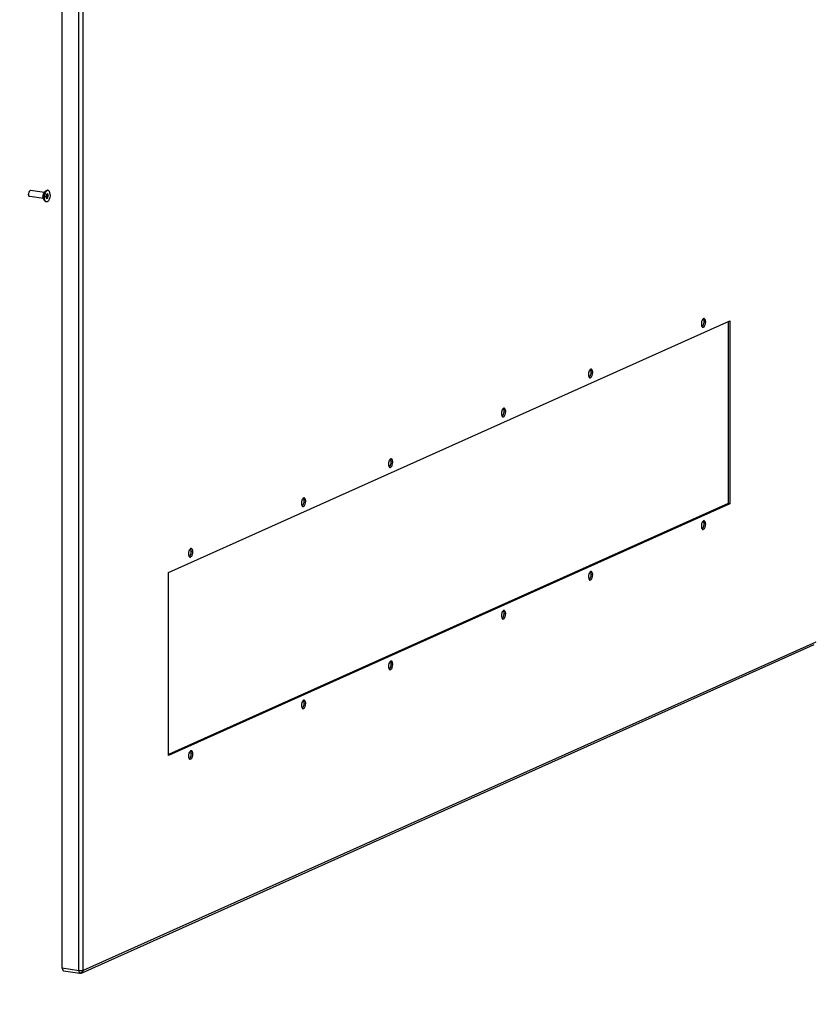
# Paper-space layout '177R0525_1_1' of a CAD drawing. Units: millimetres. Extents: x 0 to 864, y 0 to 559.
# Drawn here: x 364 to 445, y 111 to 211 of the extents above; entities that cross this region are included whole.
import ezdxf

# ---------------------------------------------------------------- set-up
doc = ezdxf.new("R2010")
doc.units = ezdxf.units.MM
doc.header["$LTSCALE"] = 47.498
doc.layers.get('0').update_dxf_attribs({"linetype": 'CONTINUOUS'})
doc.layers.add('002___PRT_ALL_AXES', color=7, linetype='CONTINUOUS')
doc.styles.get("Standard").update_dxf_attribs({"font": 'txt', "width": 0.8})
doc.dimstyles.get("Standard").update_dxf_attribs({"dimtxt": 4, "dimasz": 4.8, "dimexe": 3.2, "dimexo": 1.6, "dimtad": 0, "dimtih": 1, "dimtoh": 1, "dimdec": 1, "dimzin": 0, "dimdsep": 46, "dimtxsty": 'STANDARD', "dimblk": 'CLOSED', "dimblk1": 'CLOSED', "dimblk2": 'CLOSED', "dimcen": 0.09, "dimadec": 0, "dimazin": 0, "dimtol": 1, "dimtp": 0.1, "dimtm": 0.1, "dimtfac": 1, "dimtdec": 1, "dimtofl": 0, "dimtmove": 0, "dimatfit": 3, "dimldrblk": 'CLOSED', "dimfxl": 1, "dimtolj": 1, "dimtzin": 0, "dimarcsym": 0})

# ---------------------------------------------------------------- blocks, each defined once
blk = doc.blocks.new('_CLOSED')
at = {"color": 0, "linetype": 'BYBLOCK'}
for p, q in [((0, 0), (-1, 0.167)), ((-1, 0.167), (-1, -0.167)), ((-1, -0.167), (0, 0)), ((-1, 0), (0, 0))]:
    blk.add_line(p, q, dxfattribs=at)

psp = doc.layouts.new('177R0525_1_1')

# ---------------------------------------------------------------- linework, layer by layer
at = {"color": 3, "linetype": 'CONTINUOUS'}
for p, q in [((368.453, 114.601), (368.453, 355.116)), ((370.13, 114.35), (370.13, 354.865)), ((370.557, 114.379), (370.557, 354.895)), ((379.2, 154.693), (436.041, 180.175)), ((436.041, 180.175), (436.041, 161.629)), ((436.041, 161.629), (379.2, 136.148)), ((379.2, 136.148), (379.2, 154.693)), ((444.745, 147.637), (370.557, 114.379)), ((370.456, 114.153), (444.602, 147.392)), ((370.13, 114.35), (368.453, 114.601)), ((368.563, 114.362), (370.241, 114.111)), ((370.266, 114.108), (370.241, 114.111))]:
    psp.add_line(p, q, dxfattribs=at)
at = {"color": 7, "linetype": 'CONTINUOUS'}
for p, q in [((366.871, 192.843), (366.795, 192.725)), ((366.795, 192.725), (366.871, 192.674)), ((366.838, 192.757), (366.914, 192.875)), ((367, 192.733), (366.838, 192.757)), ((366.838, 192.696), (366.838, 192.757)), ((366.935, 192.956), (366.871, 193)), ((366.871, 193), (366.871, 192.843)), ((366.935, 192.956), (366.871, 192.966)), ((367, 192.901), (366.871, 192.921)), ((366.914, 192.875), (366.871, 192.904)), ((366.871, 192.674), (366.871, 192.518)), ((366.935, 192.619), (366.871, 192.629)), ((366.871, 192.518), (366.935, 192.619)), ((367.076, 192.851), (366.914, 192.875)), ((367, 193.058), (366.935, 192.956)), ((366.935, 192.619), (367, 192.576)), ((367, 192.901), (367, 193.058)), ((367.076, 192.851), (367, 192.901)), ((367, 192.733), (367.076, 192.851)), ((367, 192.576), (367, 192.733)), ((433.605, 180.048), (433.443, 180.073)), ((435.879, 180.102), (435.879, 161.653)), ((422.17, 174.922), (422.008, 174.946)), ((413.357, 170.971), (413.194, 170.996)), ((401.922, 165.845), (401.759, 165.869)), ((435.879, 161.653), (379.2, 136.245)), ((393.109, 161.894), (392.946, 161.919)), ((436.041, 161.629), (435.879, 161.653)), ((433.605, 159.571), (433.443, 159.595)), ((381.674, 156.768), (381.511, 156.792)), ((422.17, 154.445), (422.008, 154.469)), ((413.357, 150.494), (413.194, 150.518)), ((401.922, 145.368), (401.759, 145.392)), ((393.109, 141.417), (392.946, 141.441)), ((381.674, 136.291), (381.511, 136.315))]:
    psp.add_line(p, q, dxfattribs=at)
at = {"color": 3, "linetype": 'CONTINUOUS'}
for centre, radius, start, end in [((370.054, 114.553), 0.493, 296.74686, 297.6894), ((370.537, 113.558), 0.614, 114.11952, 114.94128), ((369.985, 114.728), 0.679, 304.64979, 306.56689), ((370.404, 114.53), 0.343, 267.94765, 270.44974)]:
    psp.add_arc(centre, radius, start, end, dxfattribs=at)
for points in [[(433.181, 180.003), (433.172, 179.953), (433.167, 179.903), (433.167, 179.852)], [(433.219, 180.147), (433.202, 180.1), (433.189, 180.052), (433.181, 180.003)], [(433.592, 180.187), (433.578, 180.253), (433.552, 180.328), (433.496, 180.365)], [(433.554, 179.754), (433.588, 179.847), (433.605, 179.949), (433.605, 180.048)], [(433.605, 180.048), (433.605, 180.095), (433.601, 180.142), (433.592, 180.187)], [(421.746, 174.877), (421.737, 174.827), (421.732, 174.776), (421.732, 174.726)], [(421.784, 175.021), (421.767, 174.974), (421.754, 174.925), (421.746, 174.877)], [(422.157, 175.061), (422.143, 175.127), (422.117, 175.202), (422.061, 175.239)], [(422.119, 174.628), (422.153, 174.721), (422.17, 174.823), (422.17, 174.922)], [(422.17, 174.922), (422.17, 174.969), (422.166, 175.015), (422.157, 175.061)], [(412.932, 170.926), (412.924, 170.876), (412.919, 170.826), (412.919, 170.775)], [(412.97, 171.07), (412.953, 171.023), (412.941, 170.975), (412.932, 170.926)], [(413.344, 171.11), (413.33, 171.176), (413.304, 171.251), (413.247, 171.288)], [(413.306, 170.677), (413.34, 170.77), (413.357, 170.872), (413.357, 170.971)], [(413.357, 170.971), (413.357, 171.018), (413.353, 171.065), (413.344, 171.11)], [(401.497, 165.8), (401.489, 165.75), (401.484, 165.699), (401.484, 165.649)], [(401.535, 165.944), (401.518, 165.897), (401.506, 165.848), (401.497, 165.8)], [(401.909, 165.984), (401.895, 166.05), (401.869, 166.125), (401.812, 166.162)], [(401.871, 165.551), (401.905, 165.644), (401.922, 165.746), (401.922, 165.845)], [(401.922, 165.845), (401.922, 165.892), (401.918, 165.938), (401.909, 165.984)], [(392.684, 161.849), (392.676, 161.799), (392.671, 161.749), (392.671, 161.698)], [(392.722, 161.993), (392.705, 161.946), (392.693, 161.898), (392.684, 161.849)], [(393.095, 162.033), (393.082, 162.099), (393.055, 162.174), (392.999, 162.211)], [(393.057, 161.6), (393.092, 161.693), (393.109, 161.795), (393.109, 161.894)], [(393.109, 161.894), (393.109, 161.941), (393.105, 161.988), (393.095, 162.033)], [(433.181, 159.525), (433.172, 159.475), (433.167, 159.425), (433.167, 159.375)], [(433.219, 159.669), (433.202, 159.622), (433.189, 159.574), (433.181, 159.525)], [(433.592, 159.709), (433.578, 159.776), (433.552, 159.85), (433.496, 159.888)], [(433.554, 159.276), (433.588, 159.37), (433.605, 159.471), (433.605, 159.571)], [(433.605, 159.571), (433.605, 159.617), (433.601, 159.664), (433.592, 159.709)], [(381.249, 156.723), (381.241, 156.673), (381.236, 156.622), (381.236, 156.572)], [(381.287, 156.867), (381.27, 156.82), (381.258, 156.771), (381.249, 156.723)], [(381.66, 156.907), (381.647, 156.973), (381.62, 157.048), (381.564, 157.085)], [(381.622, 156.474), (381.657, 156.567), (381.674, 156.669), (381.674, 156.768)], [(381.674, 156.768), (381.674, 156.815), (381.67, 156.861), (381.66, 156.907)], [(421.784, 154.543), (421.767, 154.496), (421.754, 154.448), (421.746, 154.399)], [(422.157, 154.583), (422.143, 154.649), (422.117, 154.724), (422.061, 154.761)], [(422.17, 154.445), (422.17, 154.491), (422.166, 154.538), (422.157, 154.583)], [(421.746, 154.399), (421.737, 154.349), (421.732, 154.299), (421.732, 154.248)], [(422.119, 154.15), (422.153, 154.244), (422.17, 154.345), (422.17, 154.445)], [(412.97, 150.592), (412.953, 150.546), (412.941, 150.497), (412.932, 150.448)], [(413.344, 150.632), (413.33, 150.699), (413.304, 150.773), (413.247, 150.811)], [(413.357, 150.494), (413.357, 150.54), (413.353, 150.587), (413.344, 150.632)], [(412.932, 150.448), (412.924, 150.398), (412.919, 150.348), (412.919, 150.298)], [(413.306, 150.199), (413.34, 150.293), (413.357, 150.394), (413.357, 150.494)], [(401.909, 145.506), (401.895, 145.572), (401.869, 145.647), (401.812, 145.685)], [(401.497, 145.322), (401.489, 145.272), (401.484, 145.222), (401.484, 145.171)], [(401.535, 145.466), (401.518, 145.419), (401.506, 145.371), (401.497, 145.322)], [(401.871, 145.073), (401.905, 145.167), (401.922, 145.268), (401.922, 145.368)], [(401.922, 145.368), (401.922, 145.414), (401.918, 145.461), (401.909, 145.506)], [(393.095, 141.555), (393.082, 141.622), (393.055, 141.696), (392.999, 141.734)], [(392.684, 141.371), (392.676, 141.321), (392.671, 141.271), (392.671, 141.221)], [(392.722, 141.515), (392.705, 141.469), (392.693, 141.42), (392.684, 141.371)], [(393.057, 141.122), (393.092, 141.216), (393.109, 141.317), (393.109, 141.417)], [(393.109, 141.417), (393.109, 141.463), (393.105, 141.51), (393.095, 141.555)], [(381.66, 136.429), (381.647, 136.495), (381.62, 136.57), (381.564, 136.608)], [(381.249, 136.245), (381.241, 136.195), (381.236, 136.145), (381.236, 136.094)], [(381.287, 136.389), (381.27, 136.342), (381.258, 136.294), (381.249, 136.245)], [(381.622, 135.996), (381.657, 136.09), (381.674, 136.191), (381.674, 136.291)], [(381.674, 136.291), (381.674, 136.337), (381.67, 136.384), (381.66, 136.429)], [(368.453, 114.601), (368.453, 114.534), (368.461, 114.462), (368.498, 114.408)], [(370.246, 114.34), (370.207, 114.341), (370.169, 114.344), (370.13, 114.35)], [(370.139, 114.258), (370.145, 114.222), (370.156, 114.187), (370.176, 114.157)], [(370.557, 114.379), (370.557, 114.336), (370.557, 114.283), (370.527, 114.251)]]:
    psp.add_open_spline(points, degree=3, dxfattribs=at)
for points, knots in [([(433.167, 179.852), (433.167, 179.822), (433.173, 179.723), (433.2, 179.617), (433.246, 179.563)], [0, 0, 0, 0, 0.295704, 1, 1, 1, 1]), ([(433.362, 180.359), (433.347, 180.349), (433.282, 180.292), (433.242, 180.211), (433.219, 180.147)], [0, 0, 0, 0, 0.206658, 1, 1, 1, 1]), ([(433.246, 179.563), (433.25, 179.558), (433.26, 179.548), (433.271, 179.539), (433.277, 179.535)], [0, 0, 0, 0, 0.515801, 1, 1, 1, 1]), ([(433.277, 179.535), (433.284, 179.531), (433.298, 179.523), (433.314, 179.519), (433.322, 179.518)], [0, 0, 0, 0, 0.509634, 1, 1, 1, 1]), ([(433.322, 179.518), (433.343, 179.514), (433.462, 179.539), (433.522, 179.665), (433.554, 179.754)], [0, 0, 0, 0, 0.18419, 1, 1, 1, 1]), ([(433.451, 180.383), (433.436, 180.385), (433.404, 180.383), (433.376, 180.368), (433.362, 180.359)], [0, 0, 0, 0, 0.471174, 1, 1, 1, 1]), ([(433.496, 180.365), (433.489, 180.37), (433.474, 180.378), (433.459, 180.382), (433.451, 180.383)], [0, 0, 0, 0, 0.509634, 1, 1, 1, 1]), ([(421.732, 174.726), (421.732, 174.696), (421.738, 174.597), (421.765, 174.491), (421.811, 174.437)], [0, 0, 0, 0, 0.295704, 1, 1, 1, 1]), ([(421.927, 175.233), (421.912, 175.223), (421.847, 175.166), (421.807, 175.085), (421.784, 175.021)], [0, 0, 0, 0, 0.206658, 1, 1, 1, 1]), ([(421.887, 174.391), (421.908, 174.388), (422.027, 174.413), (422.087, 174.539), (422.119, 174.628)], [0, 0, 0, 0, 0.18419, 1, 1, 1, 1]), ([(422.016, 175.257), (422.001, 175.259), (421.969, 175.257), (421.941, 175.242), (421.927, 175.233)], [0, 0, 0, 0, 0.471174, 1, 1, 1, 1]), ([(422.061, 175.239), (422.054, 175.244), (422.039, 175.251), (422.024, 175.256), (422.016, 175.257)], [0, 0, 0, 0, 0.509634, 1, 1, 1, 1]), ([(421.811, 174.437), (421.815, 174.432), (421.825, 174.422), (421.836, 174.413), (421.842, 174.409)], [0, 0, 0, 0, 0.515801, 1, 1, 1, 1]), ([(421.842, 174.409), (421.849, 174.405), (421.863, 174.397), (421.879, 174.393), (421.887, 174.391)], [0, 0, 0, 0, 0.509634, 1, 1, 1, 1]), ([(412.919, 170.775), (412.919, 170.745), (412.925, 170.646), (412.952, 170.54), (412.998, 170.486)], [0, 0, 0, 0, 0.295704, 1, 1, 1, 1]), ([(413.114, 171.282), (413.099, 171.273), (413.034, 171.215), (412.994, 171.134), (412.97, 171.07)], [0, 0, 0, 0, 0.206658, 1, 1, 1, 1]), ([(412.998, 170.486), (413.002, 170.481), (413.012, 170.471), (413.023, 170.462), (413.029, 170.458)], [0, 0, 0, 0, 0.515801, 1, 1, 1, 1]), ([(413.073, 170.441), (413.095, 170.437), (413.214, 170.462), (413.273, 170.588), (413.306, 170.677)], [0, 0, 0, 0, 0.18419, 1, 1, 1, 1]), ([(413.203, 171.306), (413.188, 171.308), (413.156, 171.306), (413.127, 171.291), (413.114, 171.282)], [0, 0, 0, 0, 0.471174, 1, 1, 1, 1]), ([(413.247, 171.288), (413.241, 171.293), (413.226, 171.301), (413.21, 171.305), (413.203, 171.306)], [0, 0, 0, 0, 0.509634, 1, 1, 1, 1]), ([(413.029, 170.458), (413.036, 170.454), (413.05, 170.446), (413.066, 170.442), (413.073, 170.441)], [0, 0, 0, 0, 0.509634, 1, 1, 1, 1]), ([(401.484, 165.649), (401.484, 165.619), (401.49, 165.52), (401.517, 165.414), (401.563, 165.36)], [0, 0, 0, 0, 0.295704, 1, 1, 1, 1]), ([(401.679, 166.156), (401.664, 166.146), (401.599, 166.089), (401.559, 166.008), (401.535, 165.944)], [0, 0, 0, 0, 0.206658, 1, 1, 1, 1]), ([(401.638, 165.314), (401.66, 165.311), (401.779, 165.336), (401.838, 165.462), (401.871, 165.551)], [0, 0, 0, 0, 0.18419, 1, 1, 1, 1]), ([(401.768, 166.18), (401.753, 166.182), (401.721, 166.18), (401.692, 166.165), (401.679, 166.156)], [0, 0, 0, 0, 0.471174, 1, 1, 1, 1]), ([(401.812, 166.162), (401.806, 166.167), (401.791, 166.174), (401.775, 166.179), (401.768, 166.18)], [0, 0, 0, 0, 0.509634, 1, 1, 1, 1]), ([(401.563, 165.36), (401.567, 165.355), (401.577, 165.345), (401.588, 165.336), (401.594, 165.332)], [0, 0, 0, 0, 0.515801, 1, 1, 1, 1]), ([(401.594, 165.332), (401.601, 165.328), (401.615, 165.32), (401.631, 165.316), (401.638, 165.314)], [0, 0, 0, 0, 0.509634, 1, 1, 1, 1]), ([(392.671, 161.698), (392.671, 161.668), (392.677, 161.569), (392.703, 161.463), (392.75, 161.409)], [0, 0, 0, 0, 0.295704, 1, 1, 1, 1]), ([(392.866, 162.205), (392.851, 162.196), (392.786, 162.138), (392.746, 162.057), (392.722, 161.993)], [0, 0, 0, 0, 0.206658, 1, 1, 1, 1]), ([(392.825, 161.364), (392.846, 161.36), (392.966, 161.385), (393.025, 161.511), (393.057, 161.6)], [0, 0, 0, 0, 0.18419, 1, 1, 1, 1]), ([(392.954, 162.229), (392.94, 162.231), (392.908, 162.229), (392.879, 162.215), (392.866, 162.205)], [0, 0, 0, 0, 0.471174, 1, 1, 1, 1]), ([(392.999, 162.211), (392.992, 162.216), (392.978, 162.224), (392.962, 162.228), (392.954, 162.229)], [0, 0, 0, 0, 0.509634, 1, 1, 1, 1]), ([(392.75, 161.409), (392.754, 161.404), (392.764, 161.394), (392.775, 161.385), (392.781, 161.381)], [0, 0, 0, 0, 0.515801, 1, 1, 1, 1]), ([(392.781, 161.381), (392.787, 161.377), (392.802, 161.369), (392.818, 161.365), (392.825, 161.364)], [0, 0, 0, 0, 0.509634, 1, 1, 1, 1]), ([(433.362, 159.882), (433.347, 159.872), (433.282, 159.814), (433.242, 159.733), (433.219, 159.669)], [0, 0, 0, 0, 0.206658, 1, 1, 1, 1]), ([(433.451, 159.905), (433.436, 159.908), (433.404, 159.905), (433.376, 159.891), (433.362, 159.882)], [0, 0, 0, 0, 0.471174, 1, 1, 1, 1]), ([(433.496, 159.888), (433.489, 159.892), (433.474, 159.9), (433.459, 159.904), (433.451, 159.905)], [0, 0, 0, 0, 0.509634, 1, 1, 1, 1]), ([(433.167, 159.375), (433.167, 159.345), (433.173, 159.245), (433.2, 159.14), (433.246, 159.086)], [0, 0, 0, 0, 0.295704, 1, 1, 1, 1]), ([(433.246, 159.086), (433.25, 159.08), (433.26, 159.07), (433.271, 159.061), (433.277, 159.058)], [0, 0, 0, 0, 0.515801, 1, 1, 1, 1]), ([(433.277, 159.058), (433.284, 159.053), (433.298, 159.045), (433.314, 159.041), (433.322, 159.04)], [0, 0, 0, 0, 0.509634, 1, 1, 1, 1]), ([(433.322, 159.04), (433.343, 159.037), (433.462, 159.062), (433.522, 159.188), (433.554, 159.276)], [0, 0, 0, 0, 0.18419, 1, 1, 1, 1]), ([(381.236, 156.572), (381.236, 156.542), (381.242, 156.443), (381.268, 156.337), (381.315, 156.283)], [0, 0, 0, 0, 0.295704, 1, 1, 1, 1]), ([(381.431, 157.079), (381.416, 157.069), (381.351, 157.012), (381.311, 156.931), (381.287, 156.867)], [0, 0, 0, 0, 0.206658, 1, 1, 1, 1]), ([(381.519, 157.103), (381.505, 157.105), (381.473, 157.103), (381.444, 157.088), (381.431, 157.079)], [0, 0, 0, 0, 0.471174, 1, 1, 1, 1]), ([(381.564, 157.085), (381.557, 157.09), (381.543, 157.097), (381.527, 157.102), (381.519, 157.103)], [0, 0, 0, 0, 0.509634, 1, 1, 1, 1]), ([(381.315, 156.283), (381.319, 156.278), (381.329, 156.268), (381.34, 156.259), (381.346, 156.255)], [0, 0, 0, 0, 0.515801, 1, 1, 1, 1]), ([(381.346, 156.255), (381.352, 156.251), (381.367, 156.243), (381.383, 156.239), (381.39, 156.237)], [0, 0, 0, 0, 0.509634, 1, 1, 1, 1]), ([(381.39, 156.237), (381.411, 156.234), (381.531, 156.259), (381.59, 156.385), (381.622, 156.474)], [0, 0, 0, 0, 0.18419, 1, 1, 1, 1]), ([(421.927, 154.756), (421.912, 154.746), (421.847, 154.688), (421.807, 154.607), (421.784, 154.543)], [0, 0, 0, 0, 0.206658, 1, 1, 1, 1]), ([(422.016, 154.779), (422.001, 154.781), (421.969, 154.779), (421.941, 154.765), (421.927, 154.756)], [0, 0, 0, 0, 0.471174, 1, 1, 1, 1]), ([(422.061, 154.761), (422.054, 154.766), (422.039, 154.774), (422.024, 154.778), (422.016, 154.779)], [0, 0, 0, 0, 0.509634, 1, 1, 1, 1]), ([(421.732, 154.248), (421.732, 154.219), (421.738, 154.119), (421.765, 154.013), (421.811, 153.96)], [0, 0, 0, 0, 0.295704, 1, 1, 1, 1]), ([(421.811, 153.96), (421.815, 153.954), (421.825, 153.944), (421.836, 153.935), (421.842, 153.931)], [0, 0, 0, 0, 0.515801, 1, 1, 1, 1]), ([(421.842, 153.931), (421.849, 153.927), (421.863, 153.919), (421.879, 153.915), (421.887, 153.914)], [0, 0, 0, 0, 0.509634, 1, 1, 1, 1]), ([(421.887, 153.914), (421.908, 153.911), (422.027, 153.936), (422.087, 154.061), (422.119, 154.15)], [0, 0, 0, 0, 0.18419, 1, 1, 1, 1]), ([(413.114, 150.805), (413.099, 150.795), (413.034, 150.737), (412.994, 150.657), (412.97, 150.592)], [0, 0, 0, 0, 0.206658, 1, 1, 1, 1]), ([(413.203, 150.828), (413.188, 150.831), (413.156, 150.828), (413.127, 150.814), (413.114, 150.805)], [0, 0, 0, 0, 0.471174, 1, 1, 1, 1]), ([(413.247, 150.811), (413.241, 150.815), (413.226, 150.823), (413.21, 150.827), (413.203, 150.828)], [0, 0, 0, 0, 0.509634, 1, 1, 1, 1]), ([(412.919, 150.298), (412.919, 150.268), (412.925, 150.168), (412.952, 150.063), (412.998, 150.009)], [0, 0, 0, 0, 0.295704, 1, 1, 1, 1]), ([(412.998, 150.009), (413.002, 150.003), (413.012, 149.993), (413.023, 149.984), (413.029, 149.981)], [0, 0, 0, 0, 0.515801, 1, 1, 1, 1]), ([(413.029, 149.981), (413.036, 149.976), (413.05, 149.968), (413.066, 149.964), (413.073, 149.963)], [0, 0, 0, 0, 0.509634, 1, 1, 1, 1]), ([(413.073, 149.963), (413.095, 149.96), (413.214, 149.985), (413.273, 150.111), (413.306, 150.199)], [0, 0, 0, 0, 0.18419, 1, 1, 1, 1]), ([(401.679, 145.679), (401.664, 145.669), (401.599, 145.611), (401.559, 145.53), (401.535, 145.466)], [0, 0, 0, 0, 0.206658, 1, 1, 1, 1]), ([(401.768, 145.702), (401.753, 145.704), (401.721, 145.702), (401.692, 145.688), (401.679, 145.679)], [0, 0, 0, 0, 0.471174, 1, 1, 1, 1]), ([(401.812, 145.685), (401.806, 145.689), (401.791, 145.697), (401.775, 145.701), (401.768, 145.702)], [0, 0, 0, 0, 0.509634, 1, 1, 1, 1]), ([(401.484, 145.171), (401.484, 145.142), (401.49, 145.042), (401.517, 144.936), (401.563, 144.883)], [0, 0, 0, 0, 0.295704, 1, 1, 1, 1]), ([(401.563, 144.883), (401.567, 144.877), (401.577, 144.867), (401.588, 144.858), (401.594, 144.854)], [0, 0, 0, 0, 0.515801, 1, 1, 1, 1]), ([(401.594, 144.854), (401.601, 144.85), (401.615, 144.842), (401.631, 144.838), (401.638, 144.837)], [0, 0, 0, 0, 0.509634, 1, 1, 1, 1]), ([(401.638, 144.837), (401.66, 144.834), (401.779, 144.859), (401.838, 144.984), (401.871, 145.073)], [0, 0, 0, 0, 0.18419, 1, 1, 1, 1]), ([(392.866, 141.728), (392.851, 141.718), (392.786, 141.66), (392.746, 141.58), (392.722, 141.515)], [0, 0, 0, 0, 0.206658, 1, 1, 1, 1]), ([(392.954, 141.751), (392.94, 141.754), (392.908, 141.751), (392.879, 141.737), (392.866, 141.728)], [0, 0, 0, 0, 0.471174, 1, 1, 1, 1]), ([(392.999, 141.734), (392.992, 141.738), (392.978, 141.746), (392.962, 141.75), (392.954, 141.751)], [0, 0, 0, 0, 0.509634, 1, 1, 1, 1]), ([(392.671, 141.221), (392.671, 141.191), (392.677, 141.091), (392.703, 140.986), (392.75, 140.932)], [0, 0, 0, 0, 0.295704, 1, 1, 1, 1]), ([(392.75, 140.932), (392.754, 140.926), (392.764, 140.916), (392.775, 140.907), (392.781, 140.904)], [0, 0, 0, 0, 0.515801, 1, 1, 1, 1]), ([(392.781, 140.904), (392.787, 140.899), (392.802, 140.891), (392.818, 140.887), (392.825, 140.886)], [0, 0, 0, 0, 0.509634, 1, 1, 1, 1]), ([(392.825, 140.886), (392.846, 140.883), (392.966, 140.908), (393.025, 141.034), (393.057, 141.122)], [0, 0, 0, 0, 0.18419, 1, 1, 1, 1]), ([(381.431, 136.602), (381.416, 136.592), (381.351, 136.534), (381.311, 136.453), (381.287, 136.389)], [0, 0, 0, 0, 0.206658, 1, 1, 1, 1]), ([(381.519, 136.625), (381.505, 136.627), (381.473, 136.625), (381.444, 136.611), (381.431, 136.602)], [0, 0, 0, 0, 0.471174, 1, 1, 1, 1]), ([(381.564, 136.608), (381.557, 136.612), (381.543, 136.62), (381.527, 136.624), (381.519, 136.625)], [0, 0, 0, 0, 0.509634, 1, 1, 1, 1]), ([(381.236, 136.094), (381.236, 136.065), (381.242, 135.965), (381.268, 135.859), (381.315, 135.806)], [0, 0, 0, 0, 0.295704, 1, 1, 1, 1]), ([(381.315, 135.806), (381.319, 135.8), (381.329, 135.79), (381.34, 135.781), (381.346, 135.778)], [0, 0, 0, 0, 0.515801, 1, 1, 1, 1]), ([(381.346, 135.778), (381.352, 135.773), (381.367, 135.765), (381.383, 135.761), (381.39, 135.76)], [0, 0, 0, 0, 0.509634, 1, 1, 1, 1]), ([(381.39, 135.76), (381.411, 135.757), (381.531, 135.782), (381.59, 135.907), (381.622, 135.996)], [0, 0, 0, 0, 0.18419, 1, 1, 1, 1]), ([(368.498, 114.408), (368.506, 114.396), (368.524, 114.375), (368.55, 114.363), (368.562, 114.362)], [0, 0, 0, 0, 0.537168, 1, 1, 1, 1]), ([(370.13, 114.35), (370.13, 114.334), (370.132, 114.303), (370.136, 114.272), (370.139, 114.258)], [0, 0, 0, 0, 0.513366, 1, 1, 1, 1]), ([(370.176, 114.157), (370.184, 114.145), (370.202, 114.124), (370.228, 114.113), (370.241, 114.111)], [0, 0, 0, 0, 0.537224, 1, 1, 1, 1]), ([(370.557, 114.379), (370.539, 114.371), (370.438, 114.342), (370.331, 114.337), (370.246, 114.34)], [0, 0, 0, 0, 0.190123, 1, 1, 1, 1]), ([(370.267, 114.108), (370.267, 114.11), (370.273, 114.11), (370.276, 114.113), (370.279, 114.114)], [0, 0, 0, 0, 0.25385, 1, 1, 1, 1]), ([(370.276, 114.113), (370.274, 114.112), (370.271, 114.111), (370.268, 114.108), (370.267, 114.108)], [0, 0, 0, 0, 0.73558, 1, 1, 1, 1]), ([(370.371, 114.169), (370.355, 114.158), (370.326, 114.14), (370.297, 114.123), (370.284, 114.117)], [0, 0, 0, 0, 0.573996, 1, 1, 1, 1]), ([(370.287, 114.118), (370.301, 114.116), (370.329, 114.113), (370.357, 114.113), (370.372, 114.114)], [0, 0, 0, 0, 0.496973, 1, 1, 1, 1]), ([(370.372, 114.114), (370.38, 114.115), (370.396, 114.118), (370.411, 114.124), (370.418, 114.128)], [0, 0, 0, 0, 0.510913, 1, 1, 1, 1]), ([(370.506, 114.21), (370.493, 114.204), (370.461, 114.191), (370.427, 114.188), (370.407, 114.188)], [0, 0, 0, 0, 0.412016, 1, 1, 1, 1]), ([(370.418, 114.128), (370.423, 114.131), (370.434, 114.138), (370.442, 114.147), (370.446, 114.152)], [0, 0, 0, 0, 0.495197, 1, 1, 1, 1]), ([(370.446, 114.152), (370.452, 114.16), (370.461, 114.181), (370.464, 114.204), (370.464, 114.217)], [0, 0, 0, 0, 0.448324, 1, 1, 1, 1]), ([(370.527, 114.251), (370.523, 114.247), (370.513, 114.24), (370.503, 114.235), (370.497, 114.233)], [0, 0, 0, 0, 0.4814, 1, 1, 1, 1])]:
    psp.add_open_spline(points, degree=3, knots=knots, dxfattribs=at)
at = {"color": 7, "linetype": 'CONTINUOUS'}
for points, knots in [([(433.248, 179.565), (433.263, 179.575), (433.328, 179.633), (433.368, 179.714), (433.391, 179.778)], [0, 0, 0, 0, 0.206658, 1, 1, 1, 1]), ([(433.443, 180.073), (433.443, 180.102), (433.437, 180.202), (433.41, 180.308), (433.364, 180.362)], [0, 0, 0, 0, 0.295704, 1, 1, 1, 1]), ([(421.813, 174.439), (421.828, 174.449), (421.893, 174.507), (421.933, 174.588), (421.956, 174.652)], [0, 0, 0, 0, 0.206658, 1, 1, 1, 1]), ([(422.008, 174.946), (422.008, 174.976), (422.002, 175.076), (421.975, 175.181), (421.929, 175.235)], [0, 0, 0, 0, 0.295704, 1, 1, 1, 1]), ([(413, 170.489), (413.015, 170.498), (413.08, 170.556), (413.12, 170.637), (413.143, 170.701)], [0, 0, 0, 0, 0.206658, 1, 1, 1, 1]), ([(413.194, 170.996), (413.194, 171.025), (413.189, 171.125), (413.162, 171.231), (413.116, 171.285)], [0, 0, 0, 0, 0.295704, 1, 1, 1, 1]), ([(401.565, 165.362), (401.58, 165.372), (401.645, 165.43), (401.685, 165.511), (401.708, 165.575)], [0, 0, 0, 0, 0.206658, 1, 1, 1, 1]), ([(401.759, 165.869), (401.759, 165.899), (401.754, 165.999), (401.727, 166.104), (401.681, 166.158)], [0, 0, 0, 0, 0.295704, 1, 1, 1, 1]), ([(392.752, 161.412), (392.767, 161.421), (392.832, 161.479), (392.872, 161.56), (392.895, 161.624)], [0, 0, 0, 0, 0.206658, 1, 1, 1, 1]), ([(392.946, 161.919), (392.946, 161.948), (392.941, 162.048), (392.914, 162.154), (392.868, 162.208)], [0, 0, 0, 0, 0.295704, 1, 1, 1, 1]), ([(433.443, 159.595), (433.443, 159.625), (433.437, 159.724), (433.41, 159.83), (433.364, 159.884)], [0, 0, 0, 0, 0.295704, 1, 1, 1, 1]), ([(433.248, 159.088), (433.263, 159.098), (433.328, 159.155), (433.368, 159.236), (433.391, 159.3)], [0, 0, 0, 0, 0.206658, 1, 1, 1, 1]), ([(381.511, 156.792), (381.511, 156.822), (381.506, 156.922), (381.479, 157.027), (381.433, 157.081)], [0, 0, 0, 0, 0.295704, 1, 1, 1, 1]), ([(381.317, 156.285), (381.332, 156.295), (381.397, 156.353), (381.437, 156.434), (381.46, 156.498)], [0, 0, 0, 0, 0.206658, 1, 1, 1, 1]), ([(422.008, 154.469), (422.008, 154.499), (422.002, 154.598), (421.975, 154.704), (421.929, 154.758)], [0, 0, 0, 0, 0.295704, 1, 1, 1, 1]), ([(421.813, 153.962), (421.828, 153.972), (421.893, 154.029), (421.933, 154.11), (421.956, 154.174)], [0, 0, 0, 0, 0.206658, 1, 1, 1, 1]), ([(413.194, 150.518), (413.194, 150.548), (413.189, 150.647), (413.162, 150.753), (413.116, 150.807)], [0, 0, 0, 0, 0.295704, 1, 1, 1, 1]), ([(413, 150.011), (413.015, 150.021), (413.08, 150.079), (413.12, 150.159), (413.143, 150.223)], [0, 0, 0, 0, 0.206658, 1, 1, 1, 1]), ([(401.759, 145.392), (401.759, 145.422), (401.754, 145.521), (401.727, 145.627), (401.681, 145.681)], [0, 0, 0, 0, 0.295704, 1, 1, 1, 1]), ([(401.565, 144.885), (401.58, 144.895), (401.645, 144.952), (401.685, 145.033), (401.708, 145.097)], [0, 0, 0, 0, 0.206658, 1, 1, 1, 1]), ([(392.946, 141.441), (392.946, 141.471), (392.941, 141.57), (392.914, 141.676), (392.868, 141.73)], [0, 0, 0, 0, 0.295704, 1, 1, 1, 1]), ([(392.752, 140.934), (392.767, 140.944), (392.832, 141.002), (392.872, 141.082), (392.895, 141.146)], [0, 0, 0, 0, 0.206658, 1, 1, 1, 1]), ([(381.511, 136.315), (381.511, 136.345), (381.506, 136.444), (381.479, 136.55), (381.433, 136.604)], [0, 0, 0, 0, 0.295704, 1, 1, 1, 1]), ([(381.317, 135.808), (381.332, 135.818), (381.397, 135.875), (381.437, 135.956), (381.46, 136.02)], [0, 0, 0, 0, 0.206658, 1, 1, 1, 1])]:
    psp.add_open_spline(points, degree=3, knots=knots, dxfattribs=at)
for points in [[(433.391, 179.778), (433.408, 179.825), (433.421, 179.873), (433.429, 179.922)], [(433.429, 179.922), (433.438, 179.972), (433.443, 180.022), (433.443, 180.073)], [(421.956, 174.652), (421.973, 174.699), (421.986, 174.747), (421.994, 174.796)], [(421.994, 174.796), (422.003, 174.846), (422.008, 174.896), (422.008, 174.946)], [(413.143, 170.701), (413.16, 170.748), (413.173, 170.796), (413.181, 170.845)], [(413.181, 170.845), (413.19, 170.895), (413.194, 170.945), (413.194, 170.996)], [(401.708, 165.575), (401.725, 165.622), (401.738, 165.67), (401.746, 165.719)], [(401.746, 165.719), (401.755, 165.769), (401.759, 165.819), (401.759, 165.869)], [(392.895, 161.624), (392.912, 161.671), (392.925, 161.719), (392.933, 161.768)], [(392.933, 161.768), (392.942, 161.818), (392.946, 161.868), (392.946, 161.919)], [(433.429, 159.445), (433.438, 159.494), (433.443, 159.545), (433.443, 159.595)], [(433.391, 159.3), (433.408, 159.347), (433.421, 159.396), (433.429, 159.445)], [(381.46, 156.498), (381.477, 156.545), (381.49, 156.593), (381.498, 156.642)], [(381.498, 156.642), (381.507, 156.692), (381.511, 156.742), (381.511, 156.792)], [(421.956, 154.174), (421.973, 154.221), (421.986, 154.269), (421.994, 154.318)], [(421.994, 154.318), (422.003, 154.368), (422.008, 154.418), (422.008, 154.469)], [(413.143, 150.223), (413.16, 150.27), (413.173, 150.319), (413.181, 150.368)], [(413.181, 150.368), (413.19, 150.417), (413.194, 150.468), (413.194, 150.518)], [(401.708, 145.097), (401.725, 145.144), (401.738, 145.192), (401.746, 145.241)], [(401.746, 145.241), (401.755, 145.291), (401.759, 145.341), (401.759, 145.392)], [(392.895, 141.146), (392.912, 141.193), (392.925, 141.242), (392.933, 141.291)], [(392.933, 141.291), (392.942, 141.34), (392.946, 141.391), (392.946, 141.441)], [(381.46, 136.02), (381.477, 136.067), (381.49, 136.115), (381.498, 136.164)], [(381.498, 136.164), (381.507, 136.214), (381.511, 136.265), (381.511, 136.315)]]:
    psp.add_open_spline(points, degree=3, dxfattribs=at)
at = {"layer": '002___PRT_ALL_AXES', "color": 7, "linetype": 'CONTINUOUS'}
for p, q in [((366.552, 192.529), (365.157, 192.738)), ((366.645, 193.147), (365.25, 193.356)), ((366.651, 192.34), (366.522, 192.586)), ((366.794, 193.299), (366.599, 193.102)), ((367.021, 193.363), (366.962, 193.372)), ((366.85, 192.213), (366.79, 192.222))]:
    psp.add_line(p, q, dxfattribs=at)
for points, knots in [([(365.25, 193.356), (365.238, 193.358), (365.211, 193.355), (365.174, 193.333), (365.139, 193.296), (365.108, 193.247), (365.082, 193.187), (365.056, 193.097), (365.047, 193.025), (365.047, 192.977)], [0, 0, 0, 0, 0.077128, 0.166037, 0.272787, 0.397973, 0.538738, 0.690183, 1, 1, 1, 1]), ([(365.157, 192.738), (365.141, 192.74), (365.116, 192.754), (365.092, 192.783), (365.07, 192.824), (365.052, 192.89), (365.047, 192.946), (365.047, 192.977)], [0, 0, 0, 0, 0.17661, 0.280609, 0.398461, 0.675992, 1, 1, 1, 1]), ([(366.599, 193.102), (366.581, 193.084), (366.549, 193.037), (366.502, 192.924), (366.487, 192.827), (366.487, 192.762)], [0, 0, 0, 0, 0.209948, 0.458528, 1, 1, 1, 1]), ([(366.522, 192.586), (366.51, 192.61), (366.492, 192.669), (366.487, 192.729), (366.487, 192.762)], [0, 0, 0, 0, 0.456535, 1, 1, 1, 1]), ([(366.794, 193.299), (366.761, 193.265), (366.701, 193.179), (366.637, 193.026), (366.596, 192.851), (366.585, 192.728), (366.585, 192.666)], [0, 0, 0, 0, 0.209599, 0.457768, 0.72816, 1, 1, 1, 1]), ([(366.651, 192.34), (366.628, 192.385), (366.594, 192.494), (366.585, 192.606), (366.585, 192.666)], [0, 0, 0, 0, 0.456542, 1, 1, 1, 1]), ([(367.021, 193.363), (366.999, 193.366), (366.95, 193.361), (366.88, 193.32), (366.816, 193.252), (366.758, 193.16), (366.71, 193.049), (366.661, 192.881), (366.645, 192.747), (366.645, 192.658)], [0, 0, 0, 0, 0.077127, 0.16603, 0.272777, 0.397961, 0.538727, 0.690173, 1, 1, 1, 1]), ([(366.85, 192.213), (366.835, 192.215), (366.805, 192.225), (366.764, 192.255), (366.729, 192.297), (366.687, 192.374), (366.653, 192.496), (366.645, 192.601), (366.645, 192.658)], [0, 0, 0, 0, 0.085854, 0.178288, 0.282079, 0.399694, 0.676667, 1, 1, 1, 1]), ([(366.962, 193.372), (366.948, 193.374), (366.919, 193.373), (366.859, 193.355), (366.819, 193.324), (366.794, 193.299)], [0, 0, 0, 0, 0.21928, 0.452934, 1, 1, 1, 1]), ([(367.226, 192.918), (367.226, 192.829), (367.21, 192.694), (367.161, 192.527), (367.113, 192.416), (367.055, 192.324), (366.991, 192.256), (366.921, 192.215), (366.872, 192.21), (366.85, 192.213)], [0, 0, 0, 0, 0.309827, 0.461273, 0.602039, 0.727223, 0.83397, 0.922873, 1, 1, 1, 1]), ([(367.226, 192.918), (367.226, 192.975), (367.218, 193.08), (367.184, 193.202), (367.142, 193.279), (367.107, 193.321), (367.066, 193.351), (367.036, 193.361), (367.021, 193.363)], [0, 0, 0, 0, 0.323333, 0.600306, 0.717921, 0.821712, 0.914146, 1, 1, 1, 1]), ([(366.79, 192.222), (366.776, 192.224), (366.749, 192.233), (366.696, 192.268), (366.667, 192.31), (366.651, 192.34)], [0, 0, 0, 0, 0.21928, 0.452935, 1, 1, 1, 1])]:
    psp.add_open_spline(points, degree=3, knots=knots, dxfattribs=at)

# ---------------------------------------------------------------- leaders
at = {"color": 2, "linetype": 'CONTINUOUS'}
psp.add_leader([(325.224, 186.283), (370.126, 93.208), (376.526, 93.208)], dimstyle='STANDARD', override={"dimtad": 0}, dxfattribs=at)

doc.saveas('drawing.dxf')
